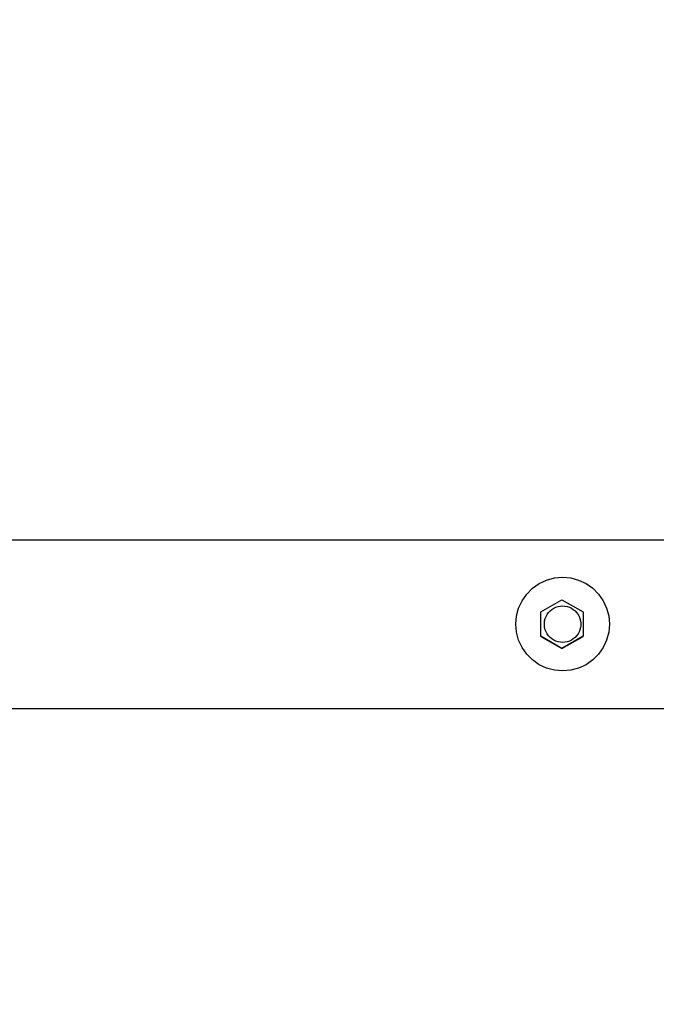
# Model space of a CAD drawing. Units: metres. Extents: x -109.28 to -103.98, y 2.16 to 11.46.
# Drawn here: x -107.15 to -106.81, y 6.01 to 6.54 of the extents above; entities that cross this region are included whole.
import ezdxf

# ---------------------------------------------------------------- set-up
doc = ezdxf.new("R2010")
doc.units = ezdxf.units.M
doc.header["$PDMODE"] = 65
doc.layers.add('Kóty obecně', color=7, linetype='Continuous', lineweight=25)
doc.layers.add('Standard', color=7, linetype='Continuous', lineweight=25)
doc.styles.add('Rockwell', font='Rockwell')
doc.dimstyles.new('DIMSTYLE_2', dxfattribs={"dimtxt": 0.3, "dimasz": 0.1, "dimexe": 0, "dimexo": 1e-06, "dimgap": 0.15, "dimtad": 2, "dimdec": 0, "dimlfac": 1000, "dimrnd": 1, "dimzin": 12, "dimdsep": 46, "dimtxsty": 'Rockwell', "dimblk1": 'ALL_ML_STRICH', "dimblk2": 'ALL_ML_STRICH', "dimsah": 1, "dimcen": 0, "dimse1": 1, "dimse2": 1, "dimclrd": 7, "dimclre": 7, "dimclrt": 7, "dimadec": 0, "dimazin": 0, "dimtfac": 1, "dimtdec": 0, "dimtix": 1, "dimtmove": 2, "dimatfit": 3, "dimfxl": 0, "dimtzin": 0, "dimlwd": 0, "dimlwe": 13, "dimarcsym": 0})

# ---------------------------------------------------------------- blocks, each defined once
blk = doc.blocks.new('ALL_ML_STRICH')
at = {"color": 0, "linetype": 'ByBlock', "lineweight": -2}
for p, q in [((0, -0.5), (0, 0.5)), ((-0.3, -0.3), (0.3, 0.3)), ((-1, 0), (0.5, 0))]:
    blk.add_line(p, q, dxfattribs=at)
blk = doc.blocks.new('*D3')
at = {"layer": 'DEFPOINTS', "color": 7, "linetype": 'Continuous', "lineweight": 13, "transparency": 33554687}
for p in [(-107.0124, 10.21488), (-108.8259, 2.21488), (-106.86128, 2.21488)]:
    blk.add_point(p, dxfattribs=at)
at = {"layer": 'Kóty obecně', "color": 7, "linetype": 'Continuous', "lineweight": -2, "transparency": 33554687}
blk.add_line((-108.8259, 2.21488), (-108.8259, 10.21488), dxfattribs=at)
at = {"layer": 'Kóty obecně', "color": 7, "linetype": 'Continuous', "lineweight": 13, "transparency": 33554687, "xscale": 0.1, "yscale": 0.1, "zscale": 0.1}
for p, rotation in [((-108.8259, 10.21488), 90), ((-108.8259, 2.21488), 270)]:
    blk.add_blockref('ALL_ML_STRICH', p, dxfattribs=dict(at, rotation=rotation))
at = {"layer": 'Kóty obecně', "color": 7, "linetype": 'Continuous', "lineweight": 13, "transparency": 33554687, "insert": (-109.08065, 6.16396), "char_height": 0.3, "width": 1.2, "attachment_point": 5, "rotation": 90, "style": 'Rockwell'}
blk.add_mtext('\\A1;{8000}', dxfattribs=at)

msp = doc.modelspace()

# ---------------------------------------------------------------- linework, layer by layer
at = {"layer": 'Standard', "color": 7, "linetype": 'Continuous', "lineweight": 25, "transparency": 33554687}
for p, q in [((-107.33699, 6.25988), (-104.57939, 6.25988)), ((-106.86688, 6.23837), (-106.86267, 6.2395)), ((-106.86267, 6.2395), (-106.85833, 6.23988)), ((-106.85833, 6.23988), (-106.85399, 6.2395)), ((-106.85399, 6.2395), (-106.84978, 6.23837)), ((-106.87748, 6.23095), (-106.8744, 6.23403)), ((-106.8744, 6.23403), (-106.87083, 6.23653)), ((-106.87083, 6.23653), (-106.86688, 6.23837)), ((-106.84978, 6.23837), (-106.84583, 6.23653)), ((-106.84583, 6.23653), (-106.84226, 6.23403)), ((-106.84226, 6.23403), (-106.83918, 6.23095)), ((-106.87998, 6.22738), (-106.87748, 6.23095)), ((-106.83918, 6.23095), (-106.83668, 6.22738)), ((-106.88295, 6.21922), (-106.88182, 6.22343)), ((-106.88182, 6.22343), (-106.87998, 6.22738)), ((-106.86992, 6.22135), (-106.85867, 6.22784)), ((-106.86406, 6.22274), (-106.86306, 6.22338)), ((-106.86306, 6.22338), (-106.86194, 6.22391)), ((-106.86194, 6.22391), (-106.86073, 6.2243)), ((-106.86073, 6.2243), (-106.85951, 6.22453)), ((-106.85951, 6.22453), (-106.85833, 6.2246)), ((-106.85867, 6.22784), (-106.84742, 6.22135)), ((-106.85833, 6.2246), (-106.85715, 6.22453)), ((-106.85715, 6.22453), (-106.85592, 6.2243)), ((-106.85592, 6.2243), (-106.85472, 6.22391)), ((-106.85472, 6.22391), (-106.8536, 6.22338)), ((-106.8536, 6.22338), (-106.8526, 6.22274)), ((-106.83668, 6.22738), (-106.83484, 6.22343)), ((-106.83484, 6.22343), (-106.83371, 6.21922)), ((-106.88333, 6.21488), (-106.88295, 6.21922)), ((-106.86992, 6.20836), (-106.86992, 6.22135)), ((-106.8676, 6.21786), (-106.86717, 6.21897)), ((-106.86717, 6.21897), (-106.86657, 6.22006)), ((-106.86657, 6.22006), (-106.86583, 6.22108)), ((-106.86583, 6.22108), (-106.86497, 6.22199)), ((-106.86497, 6.22199), (-106.86406, 6.22274)), ((-106.8526, 6.22274), (-106.85168, 6.22199)), ((-106.85168, 6.22199), (-106.85083, 6.22108)), ((-106.85083, 6.22108), (-106.85009, 6.22006)), ((-106.85009, 6.22006), (-106.84949, 6.21897)), ((-106.84949, 6.21897), (-106.84906, 6.21786)), ((-106.84742, 6.22135), (-106.84742, 6.20836)), ((-106.83371, 6.21922), (-106.83333, 6.21488)), ((-106.88295, 6.21054), (-106.88333, 6.21488)), ((-106.86806, 6.21548), (-106.8679, 6.21672)), ((-106.86806, 6.21422), (-106.86806, 6.21548)), ((-106.8679, 6.21299), (-106.86806, 6.21422)), ((-106.8679, 6.21672), (-106.8676, 6.21786)), ((-106.8676, 6.21184), (-106.8679, 6.21299)), ((-106.84906, 6.21786), (-106.84876, 6.21672)), ((-106.84876, 6.21299), (-106.84906, 6.21184)), ((-106.84876, 6.21672), (-106.8486, 6.21548)), ((-106.8486, 6.21422), (-106.84876, 6.21299)), ((-106.8486, 6.21548), (-106.8486, 6.21422)), ((-106.83333, 6.21488), (-106.83371, 6.21054)), ((-106.88182, 6.20633), (-106.88295, 6.21054)), ((-106.86992, 6.20832), (-106.86992, 6.20836)), ((-106.85867, 6.20186), (-106.86992, 6.20836)), ((-106.86992, 6.20832), (-106.85867, 6.20183)), ((-106.86717, 6.21074), (-106.8676, 6.21184)), ((-106.86657, 6.20964), (-106.86717, 6.21074)), ((-106.86583, 6.20862), (-106.86657, 6.20964)), ((-106.86497, 6.20772), (-106.86583, 6.20862)), ((-106.86406, 6.20696), (-106.86497, 6.20772)), ((-106.84742, 6.20836), (-106.85867, 6.20186)), ((-106.85867, 6.20183), (-106.84742, 6.20832)), ((-106.85168, 6.20772), (-106.8526, 6.20696)), ((-106.85083, 6.20862), (-106.85168, 6.20772)), ((-106.85009, 6.20964), (-106.85083, 6.20862)), ((-106.84949, 6.21074), (-106.85009, 6.20964)), ((-106.84906, 6.21184), (-106.84949, 6.21074)), ((-106.84742, 6.20832), (-106.84742, 6.20836)), ((-106.83371, 6.21054), (-106.83484, 6.20633)), ((-106.87998, 6.20238), (-106.88182, 6.20633)), ((-106.87748, 6.19881), (-106.87998, 6.20238)), ((-106.86306, 6.20633), (-106.86406, 6.20696)), ((-106.86194, 6.20579), (-106.86306, 6.20633)), ((-106.86073, 6.2054), (-106.86194, 6.20579)), ((-106.85951, 6.20517), (-106.86073, 6.2054)), ((-106.85833, 6.2051), (-106.85951, 6.20517)), ((-106.85715, 6.20517), (-106.85833, 6.2051)), ((-106.85592, 6.2054), (-106.85715, 6.20517)), ((-106.85472, 6.20579), (-106.85592, 6.2054)), ((-106.8536, 6.20633), (-106.85472, 6.20579)), ((-106.8526, 6.20696), (-106.8536, 6.20633)), ((-106.83668, 6.20238), (-106.83918, 6.19881)), ((-106.83484, 6.20633), (-106.83668, 6.20238)), ((-106.8744, 6.19573), (-106.87748, 6.19881)), ((-106.85867, 6.20183), (-106.85867, 6.20186)), ((-106.83918, 6.19881), (-106.84226, 6.19573)), ((-106.87083, 6.19323), (-106.8744, 6.19573)), ((-106.86688, 6.19139), (-106.87083, 6.19323)), ((-106.84583, 6.19323), (-106.84978, 6.19139)), ((-106.84226, 6.19573), (-106.84583, 6.19323)), ((-106.86267, 6.19026), (-106.86688, 6.19139)), ((-106.85833, 6.18988), (-106.86267, 6.19026)), ((-106.85399, 6.19026), (-106.85833, 6.18988)), ((-106.84978, 6.19139), (-106.85399, 6.19026)), ((-107.33699, 6.16988), (-104.57939, 6.16988))]:
    msp.add_line(p, q, dxfattribs=at)

# ---------------------------------------------------------------- dimensions: what is measured, and where the dimension line sits
at = {"layer": 'Kóty obecně', "color": 7, "linetype": 'Continuous', "lineweight": 13, "transparency": 33554687}
dim = msp.add_linear_dim(base=(-108.8259, 10.21488), p1=(-106.86128, 2.21488), p2=(-107.0124, 10.21488), angle=90, dimstyle='DIMSTYLE_2', override={"dimpost": '<>', "dimclrd": 7, "dimclre": 7, "dimclrt": 7, "dimlwd": 0, "dimlwe": 13}, dxfattribs=at)
dim.commit()
dim.dimension.update_dxf_attribs({"geometry": '*D3', "text_midpoint": (-109.08065, 6.16396), "dimtype": 160})

doc.saveas('drawing.dxf')
